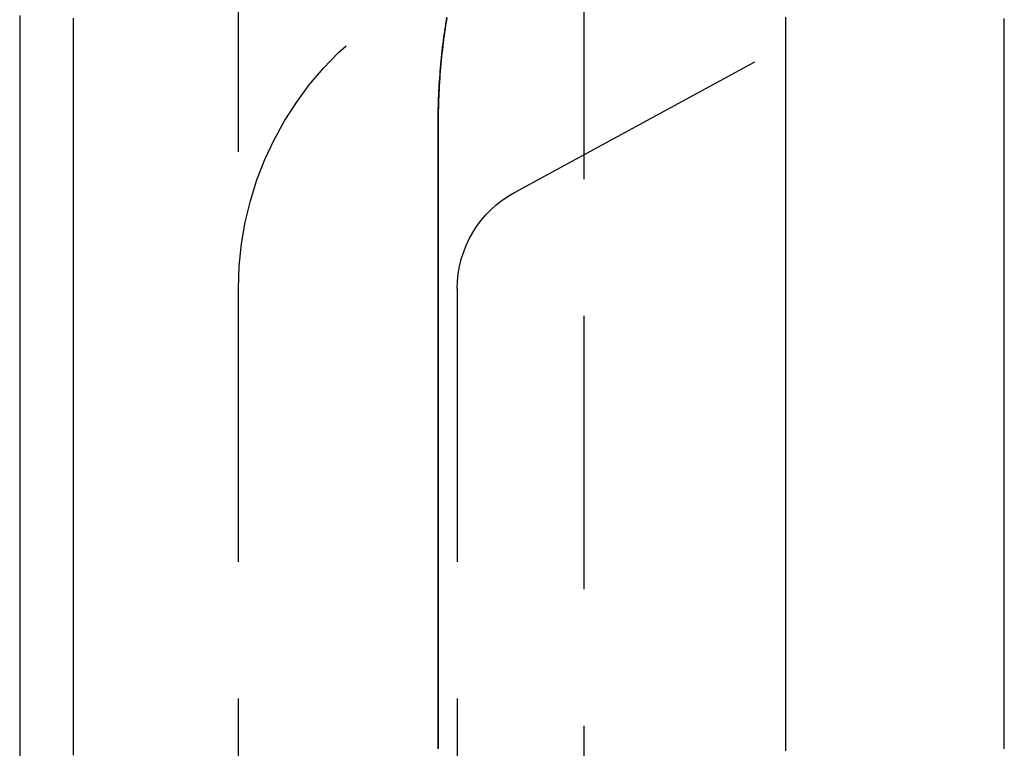
# Model space of a CAD drawing. Extents: x -51 to 192, y -142 to 300.
# Drawn here: x 168 to 177, y 172 to 179 of the extents above; entities that cross this region are included whole.
import ezdxf

# ---------------------------------------------------------------- set-up
doc = ezdxf.new("R2010")
doc.units = 0
doc.header["$LTSCALE"] = 10
doc.linetypes.add('VERDECKT', pattern=[0.375, 0.25, -0.125])
doc.layers.get('0').update_dxf_attribs({"linetype": 'CONTINUOUS'})
doc.layers.add('STEMPEL', color=3, linetype='CONTINUOUS')

# ---------------------------------------------------------------- blocks, each defined once
blk = doc.blocks.new('A$C2B40404B')
at = {"color": 1, "linetype": 'VERDECKT', "extrusion": (-2e-16, 1, -2e-16)}
for p, q in [((50.1, 99), (50.1, 191)), ((53.2586, 110), (53.2586, 180)), ((52.6228, 177.3788), (55.5317, 178.9586)), ((52.1, 176.5), (52.1, 113.5))]:
    blk.add_line(p, q, dxfattribs=at)
at = {"color": 3}
for points in [[(48.59, 178.972, 0), (48.59, 178.892, 0), (48.59, 178.811, 0), (48.59, 178.73, 0), (48.59, 178.648, 0), (48.59, 178.567, 0), (48.59, 178.485, 0), (48.59, 178.403, 0), (48.59, 178.321, 0), (48.59, 178.239, 0), (48.59, 178.157, 0), (48.59, 178.074, 0), (48.59, 177.992, 0), (48.59, 177.909, 0), (48.59, 177.825, 0), (48.59, 177.742, 0), (48.59, 177.659, 0), (48.59, 177.575, 0), (48.59, 177.491, 0), (48.59, 177.407, 0), (48.59, 177.323, 0), (48.59, 177.238, 0), (48.59, 177.154, 0), (48.59, 177.069, 0), (48.59, 176.984, 0), (48.59, 176.899, 0), (48.59, 176.814, 0), (48.59, 176.728, 0), (48.59, 176.642, 0), (48.59, 176.557, 0), (48.59, 176.471, 0), (48.59, 176.384, 0), (48.59, 176.298, 0), (48.59, 176.211, 0), (48.59, 176.125, 0), (48.59, 176.038, 0), (48.59, 175.951, 0), (48.59, 175.863, 0), (48.59, 175.776, 0), (48.59, 175.688, 0), (48.59, 175.6, 0), (48.59, 175.512, 0), (48.59, 175.424, 0), (48.59, 175.336, 0), (48.59, 175.247, 0), (48.59, 175.159, 0), (48.59, 175.07, 0), (48.59, 174.981, 0), (48.59, 174.892, 0), (48.59, 174.802, 0), (48.59, 174.713, 0), (48.59, 174.623, 0), (48.59, 174.533, 0), (48.59, 174.443, 0), (48.59, 174.353, 0), (48.59, 174.263, 0), (48.59, 174.172, 0), (48.59, 174.081, 0), (48.59, 173.991, 0), (48.59, 173.899, 0), (48.59, 173.808, 0), (48.59, 173.717, 0), (48.59, 173.625, 0), (48.59, 173.534, 0), (48.59, 173.442, 0), (48.59, 173.35, 0), (48.59, 173.258, 0), (48.59, 173.165, 0), (48.59, 173.073, 0), (48.59, 172.98, 0), (48.59, 172.887, 0), (48.59, 172.794, 0), (48.59, 172.701, 0), (48.59, 172.608, 0), (48.59, 172.514, 0), (48.59, 172.42, 0), (48.59, 172.327, 0), (48.59, 172.233, 0)], [(48.1, 178.996, 0), (48.1, 178.92, 0), (48.1, 178.843, 0), (48.1, 178.767, 0), (48.1, 178.691, 0), (48.1, 178.615, 0), (48.1, 178.538, 0), (48.1, 178.461, 0), (48.1, 178.384, 0), (48.1, 178.307, 0), (48.1, 178.23, 0), (48.1, 178.152, 0), (48.1, 178.075, 0), (48.1, 177.997, 0), (48.1, 177.919, 0), (48.1, 177.841, 0), (48.1, 177.762, 0), (48.1, 177.684, 0), (48.1, 177.605, 0), (48.1, 177.526, 0), (48.1, 177.447, 0), (48.1, 177.368, 0), (48.1, 177.288, 0), (48.1, 177.208, 0), (48.1, 177.129, 0), (48.1, 177.049, 0), (48.1, 176.969, 0), (48.1, 176.888, 0), (48.1, 176.808, 0), (48.1, 176.727, 0), (48.1, 176.646, 0), (48.1, 176.565, 0), (48.1, 176.484, 0), (48.1, 176.403, 0), (48.1, 176.321, 0), (48.1, 176.24, 0), (48.1, 176.158, 0), (48.1, 176.076, 0), (48.1, 175.994, 0), (48.1, 175.911, 0), (48.1, 175.829, 0), (48.1, 175.746, 0), (48.1, 175.663, 0), (48.1, 175.58, 0), (48.1, 175.497, 0), (48.1, 175.414, 0), (48.1, 175.33, 0), (48.1, 175.246, 0), (48.1, 175.163, 0), (48.1, 175.079, 0), (48.1, 174.994, 0), (48.1, 174.91, 0), (48.1, 174.826, 0), (48.1, 174.741, 0), (48.1, 174.656, 0), (48.1, 174.571, 0), (48.1, 174.486, 0), (48.1, 174.401, 0), (48.1, 174.315, 0), (48.1, 174.23, 0), (48.1, 174.144, 0), (48.1, 174.058, 0), (48.1, 173.972, 0), (48.1, 173.886, 0), (48.1, 173.8, 0), (48.1, 173.713, 0), (48.1, 173.626, 0), (48.1, 173.539, 0), (48.1, 173.452, 0), (48.1, 173.365, 0), (48.1, 173.278, 0), (48.1, 173.191, 0), (48.1, 173.103, 0), (48.1, 173.015, 0), (48.1, 172.927, 0), (48.1, 172.839, 0), (48.1, 172.751, 0), (48.1, 172.663, 0), (48.1, 172.574, 0), (48.1, 172.486, 0), (48.1, 172.397, 0), (48.1, 172.308, 0), (48.1, 172.219, 0)], [(57.1, 172.291, 0), (57.1, 172.307, 0), (57.1, 172.322, 0), (57.1, 172.337, 0), (57.1, 172.352, 0), (57.1, 172.367, 0), (57.1, 172.382, 0), (57.1, 172.397, 0), (57.1, 172.413, 0), (57.1, 172.428, 0), (57.1, 172.443, 0), (57.1, 172.458, 0), (57.1, 172.473, 0), (57.1, 172.488, 0), (57.1, 172.503, 0), (57.1, 172.518, 0), (57.1, 172.533, 0), (57.1, 172.549, 0), (57.1, 172.564, 0), (57.1, 172.579, 0), (57.1, 172.594, 0), (57.1, 172.609, 0), (57.1, 172.624, 0), (57.1, 172.639, 0), (57.1, 172.654, 0), (57.1, 172.669, 0), (57.1, 172.684, 0), (57.1, 172.699, 0), (57.1, 172.714, 0), (57.1, 172.729, 0), (57.1, 172.744, 0), (57.1, 172.759, 0), (57.1, 172.774, 0), (57.1, 172.789, 0), (57.1, 172.804, 0), (57.1, 172.819, 0), (57.1, 172.834, 0), (57.1, 172.849, 0), (57.1, 172.864, 0), (57.1, 172.879, 0), (57.1, 172.894, 0), (57.1, 172.909, 0), (57.1, 172.924, 0), (57.1, 172.939, 0), (57.1, 172.954, 0), (57.1, 172.969, 0), (57.1, 172.984, 0), (57.1, 172.999, 0), (57.1, 173.014, 0), (57.1, 173.029, 0), (57.1, 173.044, 0), (57.1, 173.059, 0), (57.1, 173.073, 0), (57.1, 173.088, 0), (57.1, 173.103, 0), (57.1, 173.118, 0), (57.1, 173.133, 0), (57.1, 173.148, 0), (57.1, 173.163, 0), (57.1, 173.178, 0), (57.1, 173.193, 0), (57.1, 173.207, 0), (57.1, 173.222, 0), (57.1, 173.237, 0), (57.1, 173.252, 0), (57.1, 173.267, 0), (57.1, 173.282, 0), (57.1, 173.297, 0), (57.1, 173.311, 0), (57.1, 173.326, 0), (57.1, 173.341, 0), (57.1, 173.356, 0), (57.1, 173.371, 0), (57.1, 173.385, 0), (57.1, 173.4, 0), (57.1, 173.415, 0), (57.1, 173.43, 0), (57.1, 173.445, 0), (57.1, 173.459, 0), (57.1, 173.474, 0), (57.1, 173.489, 0), (57.1, 173.504, 0), (57.1, 173.519, 0), (57.1, 173.533, 0), (57.1, 173.548, 0), (57.1, 173.563, 0), (57.1, 173.578, 0), (57.1, 173.592, 0), (57.1, 173.607, 0), (57.1, 173.622, 0), (57.1, 173.636, 0), (57.1, 173.651, 0), (57.1, 173.666, 0), (57.1, 173.681, 0), (57.1, 173.695, 0), (57.1, 173.71, 0), (57.1, 173.725, 0), (57.1, 173.739, 0), (57.1, 173.754, 0), (57.1, 173.769, 0), (57.1, 173.783, 0), (57.1, 173.798, 0), (57.1, 173.813, 0), (57.1, 173.827, 0), (57.1, 173.842, 0), (57.1, 173.857, 0), (57.1, 173.871, 0), (57.1, 173.886, 0), (57.1, 173.9, 0), (57.1, 173.915, 0), (57.1, 173.93, 0), (57.1, 173.944, 0), (57.1, 173.959, 0), (57.1, 173.973, 0), (57.1, 173.988, 0), (57.1, 174.003, 0), (57.1, 174.017, 0), (57.1, 174.032, 0), (57.1, 174.046, 0), (57.1, 174.061, 0), (57.1, 174.075, 0), (57.1, 174.09, 0), (57.1, 174.105, 0), (57.1, 174.119, 0), (57.1, 174.134, 0), (57.1, 174.148, 0), (57.1, 174.163, 0), (57.1, 174.177, 0), (57.1, 174.192, 0), (57.1, 174.206, 0), (57.1, 174.221, 0), (57.1, 174.235, 0), (57.1, 174.25, 0), (57.1, 174.264, 0), (57.1, 174.279, 0), (57.1, 174.293, 0), (57.1, 174.308, 0), (57.1, 174.322, 0), (57.1, 174.337, 0), (57.1, 174.351, 0), (57.1, 174.365, 0), (57.1, 174.38, 0), (57.1, 174.394, 0), (57.1, 174.409, 0), (57.1, 174.423, 0), (57.1, 174.438, 0), (57.1, 174.452, 0), (57.1, 174.466, 0), (57.1, 174.481, 0), (57.1, 174.495, 0), (57.1, 174.51, 0), (57.1, 174.524, 0), (57.1, 174.538, 0), (57.1, 174.553, 0), (57.1, 174.567, 0), (57.1, 174.582, 0), (57.1, 174.596, 0), (57.1, 174.61, 0), (57.1, 174.625, 0), (57.1, 174.639, 0), (57.1, 174.653, 0), (57.1, 174.668, 0), (57.1, 174.682, 0), (57.1, 174.696, 0), (57.1, 174.711, 0), (57.1, 174.725, 0), (57.1, 174.739, 0), (57.1, 174.754, 0), (57.1, 174.768, 0), (57.1, 174.782, 0), (57.1, 174.796, 0), (57.1, 174.811, 0), (57.1, 174.825, 0), (57.1, 174.839, 0), (57.1, 174.853, 0), (57.1, 174.868, 0), (57.1, 174.882, 0), (57.1, 174.896, 0), (57.1, 174.91, 0), (57.1, 174.925, 0), (57.1, 174.939, 0), (57.1, 174.953, 0), (57.1, 174.967, 0), (57.1, 174.982, 0), (57.1, 174.996, 0), (57.1, 175.01, 0), (57.1, 175.024, 0), (57.1, 175.038, 0), (57.1, 175.053, 0), (57.1, 175.067, 0), (57.1, 175.081, 0), (57.1, 175.095, 0), (57.1, 175.109, 0), (57.1, 175.123, 0), (57.1, 175.138, 0), (57.1, 175.152, 0), (57.1, 175.166, 0), (57.1, 175.18, 0), (57.1, 175.194, 0), (57.1, 175.208, 0), (57.1, 175.222, 0), (57.1, 175.236, 0), (57.1, 175.251, 0), (57.1, 175.265, 0), (57.1, 175.279, 0), (57.1, 175.293, 0), (57.1, 175.307, 0), (57.1, 175.321, 0), (57.1, 175.335, 0), (57.1, 175.349, 0), (57.1, 175.363, 0), (57.1, 175.377, 0), (57.1, 175.391, 0), (57.1, 175.405, 0), (57.1, 175.419, 0), (57.1, 175.433, 0), (57.1, 175.447, 0), (57.1, 175.461, 0), (57.1, 175.475, 0), (57.1, 175.489, 0), (57.1, 175.503, 0), (57.1, 175.517, 0), (57.1, 175.531, 0), (57.1, 175.545, 0), (57.1, 175.559, 0), (57.1, 175.573, 0), (57.1, 175.587, 0), (57.1, 175.601, 0), (57.1, 175.615, 0), (57.1, 175.629, 0), (57.1, 175.643, 0), (57.1, 175.657, 0), (57.1, 175.671, 0), (57.1, 175.685, 0), (57.1, 175.699, 0), (57.1, 175.713, 0), (57.1, 175.727, 0), (57.1, 175.74, 0), (57.1, 175.754, 0), (57.1, 175.768, 0), (57.1, 175.782, 0), (57.1, 175.796, 0), (57.1, 175.81, 0), (57.1, 175.824, 0), (57.1, 175.838, 0), (57.1, 175.851, 0), (57.1, 175.865, 0), (57.1, 175.879, 0), (57.1, 175.893, 0), (57.1, 175.907, 0), (57.1, 175.921, 0), (57.1, 175.934, 0), (57.1, 175.948, 0), (57.1, 175.962, 0), (57.1, 175.976, 0), (57.1, 175.99, 0), (57.1, 176.003, 0), (57.1, 176.017, 0), (57.1, 176.031, 0), (57.1, 176.045, 0), (57.1, 176.058, 0), (57.1, 176.072, 0), (57.1, 176.086, 0), (57.1, 176.1, 0), (57.1, 176.113, 0), (57.1, 176.127, 0), (57.1, 176.141, 0), (57.1, 176.155, 0), (57.1, 176.168, 0), (57.1, 176.182, 0), (57.1, 176.196, 0), (57.1, 176.209, 0), (57.1, 176.223, 0), (57.1, 176.237, 0), (57.1, 176.251, 0), (57.1, 176.264, 0), (57.1, 176.278, 0), (57.1, 176.292, 0), (57.1, 176.305, 0), (57.1, 176.319, 0), (57.1, 176.332, 0), (57.1, 176.346, 0), (57.1, 176.36, 0), (57.1, 176.373, 0), (57.1, 176.387, 0), (57.1, 176.401, 0), (57.1, 176.414, 0), (57.1, 176.428, 0), (57.1, 176.441, 0), (57.1, 176.455, 0), (57.1, 176.469, 0), (57.1, 176.482, 0), (57.1, 176.496, 0), (57.1, 176.509, 0), (57.1, 176.523, 0), (57.1, 176.536, 0), (57.1, 176.55, 0), (57.1, 176.563, 0), (57.1, 176.577, 0), (57.1, 176.59, 0), (57.1, 176.604, 0), (57.1, 176.618, 0), (57.1, 176.631, 0), (57.1, 176.645, 0), (57.1, 176.658, 0), (57.1, 176.672, 0), (57.1, 176.685, 0), (57.1, 176.698, 0), (57.1, 176.712, 0), (57.1, 176.725, 0), (57.1, 176.739, 0), (57.1, 176.752, 0), (57.1, 176.766, 0), (57.1, 176.779, 0), (57.1, 176.793, 0), (57.1, 176.806, 0), (57.1, 176.819, 0), (57.1, 176.833, 0), (57.1, 176.846, 0), (57.1, 176.86, 0), (57.1, 176.873, 0), (57.1, 176.886, 0), (57.1, 176.9, 0), (57.1, 176.913, 0), (57.1, 176.927, 0), (57.1, 176.94, 0), (57.1, 176.953, 0), (57.1, 176.967, 0), (57.1, 176.98, 0), (57.1, 176.993, 0), (57.1, 177.007, 0), (57.1, 177.02, 0), (57.1, 177.033, 0), (57.1, 177.047, 0), (57.1, 177.06, 0), (57.1, 177.074, 0), (57.1, 177.087, 0), (57.1, 177.1, 0), (57.1, 177.114, 0), (57.1, 177.127, 0), (57.1, 177.14, 0), (57.1, 177.154, 0), (57.1, 177.167, 0), (57.1, 177.18, 0), (57.1, 177.194, 0), (57.1, 177.207, 0), (57.1, 177.22, 0), (57.1, 177.234, 0), (57.1, 177.247, 0), (57.1, 177.261, 0), (57.1, 177.274, 0), (57.1, 177.287, 0), (57.1, 177.301, 0), (57.1, 177.314, 0), (57.1, 177.327, 0), (57.1, 177.341, 0), (57.1, 177.354, 0), (57.1, 177.367, 0), (57.1, 177.381, 0), (57.1, 177.394, 0), (57.1, 177.408, 0), (57.1, 177.421, 0), (57.1, 177.434, 0), (57.1, 177.448, 0), (57.1, 177.461, 0), (57.1, 177.474, 0), (57.1, 177.488, 0), (57.1, 177.501, 0), (57.1, 177.514, 0), (57.1, 177.528, 0), (57.1, 177.541, 0), (57.1, 177.554, 0), (57.1, 177.568, 0), (57.1, 177.581, 0), (57.1, 177.594, 0), (57.1, 177.608, 0), (57.1, 177.621, 0), (57.1, 177.635, 0), (57.1, 177.648, 0), (57.1, 177.661, 0), (57.1, 177.675, 0), (57.1, 177.688, 0), (57.1, 177.701, 0), (57.1, 177.715, 0), (57.1, 177.728, 0), (57.1, 177.741, 0), (57.1, 177.755, 0), (57.1, 177.768, 0), (57.1, 177.781, 0), (57.1, 177.795, 0), (57.1, 177.808, 0), (57.1, 177.822, 0), (57.1, 177.835, 0), (57.1, 177.848, 0), (57.1, 177.862, 0), (57.1, 177.875, 0), (57.1, 177.888, 0), (57.1, 177.902, 0), (57.1, 177.915, 0), (57.1, 177.928, 0), (57.1, 177.942, 0), (57.1, 177.955, 0), (57.1, 177.968, 0), (57.1, 177.982, 0), (57.1, 177.995, 0), (57.1, 178.009, 0), (57.1, 178.022, 0), (57.1, 178.035, 0), (57.1, 178.049, 0), (57.1, 178.062, 0), (57.1, 178.075, 0), (57.1, 178.089, 0), (57.1, 178.102, 0), (57.1, 178.115, 0), (57.1, 178.129, 0), (57.1, 178.142, 0), (57.1, 178.155, 0), (57.1, 178.169, 0), (57.1, 178.182, 0), (57.1, 178.195, 0), (57.1, 178.209, 0), (57.1, 178.222, 0), (57.1, 178.236, 0), (57.1, 178.249, 0), (57.1, 178.262, 0), (57.1, 178.276, 0), (57.1, 178.289, 0), (57.1, 178.302, 0), (57.1, 178.316, 0), (57.1, 178.329, 0), (57.1, 178.342, 0), (57.1, 178.356, 0), (57.1, 178.369, 0), (57.1, 178.382, 0), (57.1, 178.396, 0), (57.1, 178.409, 0), (57.1, 178.423, 0), (57.1, 178.436, 0), (57.1, 178.449, 0), (57.1, 178.463, 0), (57.1, 178.476, 0), (57.1, 178.489, 0), (57.1, 178.503, 0), (57.1, 178.516, 0), (57.1, 178.529, 0), (57.1, 178.543, 0), (57.1, 178.556, 0), (57.1, 178.569, 0), (57.1, 178.583, 0), (57.1, 178.596, 0), (57.1, 178.609, 0), (57.1, 178.623, 0), (57.1, 178.636, 0), (57.1, 178.65, 0), (57.1, 178.663, 0), (57.1, 178.676, 0), (57.1, 178.69, 0), (57.1, 178.703, 0), (57.1, 178.716, 0), (57.1, 178.73, 0), (57.1, 178.743, 0), (57.1, 178.756, 0), (57.1, 178.77, 0), (57.1, 178.783, 0), (57.1, 178.796, 0), (57.1, 178.81, 0), (57.1, 178.823, 0), (57.1, 178.836, 0), (57.1, 178.85, 0), (57.1, 178.863, 0), (57.1, 178.877, 0), (57.1, 178.89, 0), (57.1, 178.903, 0), (57.1, 178.917, 0), (57.1, 178.93, 0), (57.1, 178.943, 0), (57.1, 178.957, 0), (57.1, 178.97, 0)]]:
    blk.add_polyline3d(points, dxfattribs=at)
at = {"color": 1}
for points in [[(55.1, 178.97, 0), (55.1, 178.947, 0), (55.1, 178.923, 0), (55.1, 178.9, 0), (55.1, 178.876, 0), (55.1, 178.853, 0), (55.1, 178.829, 0), (55.1, 178.806, 0), (55.1, 178.782, 0), (55.1, 178.759, 0), (55.1, 178.735, 0), (55.1, 178.712, 0), (55.1, 178.688, 0), (55.1, 178.665, 0), (55.1, 178.641, 0), (55.1, 178.618, 0), (55.1, 178.594, 0), (55.1, 178.571, 0), (55.1, 178.547, 0), (55.1, 178.524, 0), (55.1, 178.5, 0), (55.1, 178.477, 0), (55.1, 178.453, 0), (55.1, 178.43, 0), (55.1, 178.407, 0), (55.1, 178.383, 0), (55.1, 178.36, 0), (55.1, 178.336, 0), (55.1, 178.313, 0), (55.1, 178.289, 0), (55.1, 178.266, 0), (55.1, 178.242, 0), (55.1, 178.219, 0), (55.1, 178.195, 0), (55.1, 178.172, 0), (55.1, 178.148, 0), (55.1, 178.125, 0), (55.1, 178.101, 0), (55.1, 178.078, 0), (55.1, 178.054, 0), (55.1, 178.031, 0), (55.1, 178.007, 0), (55.1, 177.984, 0), (55.1, 177.96, 0), (55.1, 177.937, 0), (55.1, 177.913, 0), (55.1, 177.89, 0), (55.1, 177.866, 0), (55.1, 177.843, 0), (55.1, 177.819, 0), (55.1, 177.796, 0), (55.1, 177.772, 0), (55.1, 177.749, 0), (55.1, 177.725, 0), (55.1, 177.702, 0), (55.1, 177.679, 0), (55.1, 177.655, 0), (55.1, 177.632, 0), (55.1, 177.608, 0), (55.1, 177.585, 0), (55.1, 177.561, 0), (55.1, 177.538, 0), (55.1, 177.514, 0), (55.1, 177.491, 0), (55.1, 177.467, 0), (55.1, 177.444, 0), (55.1, 177.42, 0), (55.1, 177.397, 0), (55.1, 177.373, 0), (55.1, 177.35, 0), (55.1, 177.326, 0), (55.1, 177.303, 0), (55.1, 177.279, 0), (55.1, 177.256, 0), (55.1, 177.232, 0), (55.1, 177.209, 0), (55.1, 177.185, 0), (55.1, 177.162, 0), (55.1, 177.138, 0), (55.1, 177.115, 0), (55.1, 177.091, 0), (55.1, 177.068, 0), (55.1, 177.044, 0), (55.1, 177.021, 0), (55.1, 176.998, 0), (55.1, 176.974, 0), (55.1, 176.951, 0), (55.1, 176.927, 0), (55.1, 176.904, 0), (55.1, 176.88, 0), (55.1, 176.857, 0), (55.1, 176.833, 0), (55.1, 176.81, 0), (55.1, 176.786, 0), (55.1, 176.763, 0), (55.1, 176.739, 0), (55.1, 176.716, 0), (55.1, 176.692, 0), (55.1, 176.668, 0), (55.1, 176.645, 0), (55.1, 176.621, 0), (55.1, 176.597, 0), (55.1, 176.574, 0), (55.1, 176.55, 0), (55.1, 176.526, 0), (55.1, 176.503, 0), (55.1, 176.479, 0), (55.1, 176.455, 0), (55.1, 176.431, 0), (55.1, 176.407, 0), (55.1, 176.384, 0), (55.1, 176.36, 0), (55.1, 176.336, 0), (55.1, 176.312, 0), (55.1, 176.288, 0), (55.1, 176.264, 0), (55.1, 176.24, 0), (55.1, 176.216, 0), (55.1, 176.192, 0), (55.1, 176.168, 0), (55.1, 176.144, 0), (55.1, 176.12, 0), (55.1, 176.096, 0), (55.1, 176.072, 0), (55.1, 176.048, 0), (55.1, 176.024, 0), (55.1, 176, 0), (55.1, 175.976, 0), (55.1, 175.951, 0), (55.1, 175.927, 0), (55.1, 175.903, 0), (55.1, 175.879, 0), (55.1, 175.854, 0), (55.1, 175.83, 0), (55.1, 175.806, 0), (55.1, 175.782, 0), (55.1, 175.757, 0), (55.1, 175.733, 0), (55.1, 175.709, 0), (55.1, 175.684, 0), (55.1, 175.66, 0), (55.1, 175.635, 0), (55.1, 175.611, 0), (55.1, 175.586, 0), (55.1, 175.562, 0), (55.1, 175.537, 0), (55.1, 175.513, 0), (55.1, 175.488, 0), (55.1, 175.464, 0), (55.1, 175.439, 0), (55.1, 175.415, 0), (55.1, 175.39, 0), (55.1, 175.365, 0), (55.1, 175.341, 0), (55.1, 175.316, 0), (55.1, 175.291, 0), (55.1, 175.266, 0), (55.1, 175.242, 0), (55.1, 175.217, 0), (55.1, 175.192, 0), (55.1, 175.167, 0), (55.1, 175.143, 0), (55.1, 175.118, 0), (55.1, 175.093, 0), (55.1, 175.068, 0), (55.1, 175.043, 0), (55.1, 175.018, 0), (55.1, 174.993, 0), (55.1, 174.968, 0), (55.1, 174.943, 0), (55.1, 174.918, 0), (55.1, 174.893, 0), (55.1, 174.868, 0), (55.1, 174.843, 0), (55.1, 174.818, 0), (55.1, 174.793, 0), (55.1, 174.768, 0), (55.1, 174.743, 0), (55.1, 174.718, 0), (55.1, 174.693, 0), (55.1, 174.667, 0), (55.1, 174.642, 0), (55.1, 174.617, 0), (55.1, 174.592, 0), (55.1, 174.567, 0), (55.1, 174.541, 0), (55.1, 174.516, 0), (55.1, 174.491, 0), (55.1, 174.465, 0), (55.1, 174.44, 0), (55.1, 174.415, 0), (55.1, 174.389, 0), (55.1, 174.364, 0), (55.1, 174.339, 0), (55.1, 174.313, 0), (55.1, 174.288, 0), (55.1, 174.262, 0), (55.1, 174.237, 0), (55.1, 174.211, 0), (55.1, 174.186, 0), (55.1, 174.16, 0), (55.1, 174.135, 0), (55.1, 174.109, 0), (55.1, 174.083, 0), (55.1, 174.058, 0), (55.1, 174.032, 0), (55.1, 174.006, 0), (55.1, 173.981, 0), (55.1, 173.955, 0), (55.1, 173.929, 0), (55.1, 173.904, 0), (55.1, 173.878, 0), (55.1, 173.852, 0), (55.1, 173.826, 0), (55.1, 173.801, 0), (55.1, 173.775, 0), (55.1, 173.749, 0), (55.1, 173.723, 0), (55.1, 173.697, 0), (55.1, 173.671, 0), (55.1, 173.645, 0), (55.1, 173.62, 0), (55.1, 173.594, 0), (55.1, 173.568, 0), (55.1, 173.542, 0), (55.1, 173.516, 0), (55.1, 173.49, 0), (55.1, 173.464, 0), (55.1, 173.438, 0), (55.1, 173.412, 0), (55.1, 173.385, 0), (55.1, 173.359, 0), (55.1, 173.333, 0), (55.1, 173.307, 0), (55.1, 173.281, 0), (55.1, 173.255, 0), (55.1, 173.229, 0), (55.1, 173.202, 0), (55.1, 173.176, 0), (55.1, 173.15, 0), (55.1, 173.124, 0), (55.1, 173.097, 0), (55.1, 173.071, 0), (55.1, 173.045, 0), (55.1, 173.018, 0), (55.1, 172.992, 0), (55.1, 172.966, 0), (55.1, 172.939, 0), (55.1, 172.913, 0), (55.1, 172.887, 0), (55.1, 172.86, 0), (55.1, 172.834, 0), (55.1, 172.807, 0), (55.1, 172.781, 0), (55.1, 172.754, 0), (55.1, 172.728, 0), (55.1, 172.701, 0), (55.1, 172.675, 0), (55.1, 172.648, 0), (55.1, 172.622, 0), (55.1, 172.595, 0), (55.1, 172.568, 0), (55.1, 172.542, 0), (55.1, 172.515, 0), (55.1, 172.488, 0), (55.1, 172.462, 0), (55.1, 172.435, 0), (55.1, 172.408, 0), (55.1, 172.382, 0), (55.1, 172.355, 0), (55.1, 172.328, 0), (55.1, 172.301, 0), (55.1, 172.274, 0)], [(55.1, 178.982, 0), (55.1, 178.958, 0), (55.1, 178.933, 0), (55.1, 178.908, 0), (55.1, 178.884, 0), (55.1, 178.859, 0), (55.1, 178.835, 0), (55.1, 178.81, 0), (55.1, 178.785, 0), (55.1, 178.761, 0), (55.1, 178.736, 0), (55.1, 178.712, 0), (55.1, 178.687, 0), (55.1, 178.662, 0), (55.1, 178.638, 0), (55.1, 178.613, 0), (55.1, 178.589, 0), (55.1, 178.564, 0), (55.1, 178.539, 0), (55.1, 178.515, 0), (55.1, 178.49, 0), (55.1, 178.466, 0), (55.1, 178.441, 0), (55.1, 178.416, 0), (55.1, 178.392, 0), (55.1, 178.367, 0), (55.1, 178.343, 0), (55.1, 178.318, 0), (55.1, 178.293, 0), (55.1, 178.269, 0), (55.1, 178.244, 0), (55.1, 178.219, 0), (55.1, 178.195, 0), (55.1, 178.17, 0), (55.1, 178.146, 0), (55.1, 178.121, 0), (55.1, 178.096, 0), (55.1, 178.072, 0), (55.1, 178.047, 0), (55.1, 178.023, 0), (55.1, 177.998, 0), (55.1, 177.973, 0), (55.1, 177.949, 0), (55.1, 177.924, 0), (55.1, 177.9, 0), (55.1, 177.875, 0), (55.1, 177.85, 0), (55.1, 177.826, 0), (55.1, 177.801, 0), (55.1, 177.777, 0), (55.1, 177.752, 0), (55.1, 177.727, 0), (55.1, 177.703, 0), (55.1, 177.678, 0), (55.1, 177.654, 0), (55.1, 177.629, 0), (55.1, 177.604, 0), (55.1, 177.58, 0), (55.1, 177.555, 0), (55.1, 177.531, 0), (55.1, 177.506, 0), (55.1, 177.481, 0), (55.1, 177.457, 0), (55.1, 177.432, 0), (55.1, 177.408, 0), (55.1, 177.383, 0), (55.1, 177.358, 0), (55.1, 177.334, 0), (55.1, 177.309, 0), (55.1, 177.285, 0), (55.1, 177.26, 0), (55.1, 177.235, 0), (55.1, 177.211, 0), (55.1, 177.186, 0), (55.1, 177.162, 0), (55.1, 177.137, 0), (55.1, 177.112, 0), (55.1, 177.088, 0), (55.1, 177.063, 0), (55.1, 177.039, 0), (55.1, 177.014, 0), (55.1, 176.989, 0), (55.1, 176.965, 0), (55.1, 176.94, 0), (55.1, 176.916, 0), (55.1, 176.891, 0), (55.1, 176.866, 0), (55.1, 176.842, 0), (55.1, 176.817, 0), (55.1, 176.792, 0), (55.1, 176.768, 0), (55.1, 176.743, 0), (55.1, 176.718, 0), (55.1, 176.694, 0), (55.1, 176.669, 0), (55.1, 176.644, 0), (55.1, 176.62, 0), (55.1, 176.595, 0), (55.1, 176.57, 0), (55.1, 176.545, 0), (55.1, 176.52, 0), (55.1, 176.495, 0), (55.1, 176.471, 0), (55.1, 176.446, 0), (55.1, 176.421, 0), (55.1, 176.396, 0), (55.1, 176.371, 0), (55.1, 176.346, 0), (55.1, 176.321, 0), (55.1, 176.296, 0), (55.1, 176.271, 0), (55.1, 176.246, 0), (55.1, 176.22, 0), (55.1, 176.195, 0), (55.1, 176.17, 0), (55.1, 176.145, 0), (55.1, 176.12, 0), (55.1, 176.095, 0), (55.1, 176.069, 0), (55.1, 176.044, 0), (55.1, 176.019, 0), (55.1, 175.994, 0), (55.1, 175.968, 0), (55.1, 175.943, 0), (55.1, 175.918, 0), (55.1, 175.892, 0), (55.1, 175.867, 0), (55.1, 175.841, 0), (55.1, 175.816, 0), (55.1, 175.79, 0), (55.1, 175.765, 0), (55.1, 175.739, 0), (55.1, 175.714, 0), (55.1, 175.688, 0), (55.1, 175.663, 0), (55.1, 175.637, 0), (55.1, 175.612, 0), (55.1, 175.586, 0), (55.1, 175.56, 0), (55.1, 175.535, 0), (55.1, 175.509, 0), (55.1, 175.483, 0), (55.1, 175.457, 0), (55.1, 175.432, 0), (55.1, 175.406, 0), (55.1, 175.38, 0), (55.1, 175.354, 0), (55.1, 175.328, 0), (55.1, 175.302, 0), (55.1, 175.277, 0), (55.1, 175.251, 0), (55.1, 175.225, 0), (55.1, 175.199, 0), (55.1, 175.173, 0), (55.1, 175.147, 0), (55.1, 175.121, 0), (55.1, 175.095, 0), (55.1, 175.069, 0), (55.1, 175.043, 0), (55.1, 175.016, 0), (55.1, 174.99, 0), (55.1, 174.964, 0), (55.1, 174.938, 0), (55.1, 174.912, 0), (55.1, 174.886, 0), (55.1, 174.859, 0), (55.1, 174.833, 0), (55.1, 174.807, 0), (55.1, 174.781, 0), (55.1, 174.754, 0), (55.1, 174.728, 0), (55.1, 174.702, 0), (55.1, 174.675, 0), (55.1, 174.649, 0), (55.1, 174.622, 0), (55.1, 174.596, 0), (55.1, 174.57, 0), (55.1, 174.543, 0), (55.1, 174.517, 0), (55.1, 174.49, 0), (55.1, 174.464, 0), (55.1, 174.437, 0), (55.1, 174.41, 0), (55.1, 174.384, 0), (55.1, 174.357, 0), (55.1, 174.331, 0), (55.1, 174.304, 0), (55.1, 174.277, 0), (55.1, 174.251, 0), (55.1, 174.224, 0), (55.1, 174.197, 0), (55.1, 174.17, 0), (55.1, 174.144, 0), (55.1, 174.117, 0), (55.1, 174.09, 0), (55.1, 174.063, 0), (55.1, 174.036, 0), (55.1, 174.009, 0), (55.1, 173.983, 0), (55.1, 173.956, 0), (55.1, 173.929, 0), (55.1, 173.902, 0), (55.1, 173.875, 0), (55.1, 173.848, 0), (55.1, 173.821, 0), (55.1, 173.794, 0), (55.1, 173.767, 0), (55.1, 173.74, 0), (55.1, 173.713, 0), (55.1, 173.685, 0), (55.1, 173.658, 0), (55.1, 173.631, 0), (55.1, 173.604, 0), (55.1, 173.577, 0), (55.1, 173.55, 0), (55.1, 173.522, 0), (55.1, 173.495, 0), (55.1, 173.468, 0), (55.1, 173.441, 0), (55.1, 173.413, 0), (55.1, 173.386, 0), (55.1, 173.359, 0), (55.1, 173.331, 0), (55.1, 173.304, 0), (55.1, 173.276, 0), (55.1, 173.249, 0), (55.1, 173.222, 0), (55.1, 173.194, 0), (55.1, 173.167, 0), (55.1, 173.139, 0), (55.1, 173.112, 0), (55.1, 173.084, 0), (55.1, 173.057, 0), (55.1, 173.029, 0), (55.1, 173.001, 0), (55.1, 172.974, 0), (55.1, 172.946, 0), (55.1, 172.919, 0), (55.1, 172.891, 0), (55.1, 172.863, 0), (55.1, 172.835, 0), (55.1, 172.808, 0), (55.1, 172.78, 0), (55.1, 172.752, 0), (55.1, 172.724, 0), (55.1, 172.697, 0), (55.1, 172.669, 0), (55.1, 172.641, 0), (55.1, 172.613, 0), (55.1, 172.585, 0), (55.1, 172.557, 0), (55.1, 172.529, 0), (55.1, 172.502, 0), (55.1, 172.474, 0), (55.1, 172.446, 0), (55.1, 172.418, 0), (55.1, 172.39, 0), (55.1, 172.362, 0), (55.1, 172.334, 0), (55.1, 172.306, 0), (55.1, 172.277, 0)], [(51.9247, 172.292, 0), (51.9247, 172.323, 0), (51.9247, 172.353, 0), (51.9246, 172.384, 0), (51.9246, 172.415, 0), (51.9246, 172.445, 0), (51.9246, 172.476, 0), (51.9246, 172.506, 0), (51.9246, 172.537, 0), (51.9246, 172.567, 0), (51.9246, 172.597, 0), (51.9246, 172.628, 0), (51.9246, 172.658, 0), (51.9246, 172.689, 0), (51.9245, 172.719, 0), (51.9245, 172.749, 0), (51.9245, 172.78, 0), (51.9245, 172.81, 0), (51.9245, 172.84, 0), (51.9245, 172.87, 0), (51.9245, 172.901, 0), (51.9245, 172.931, 0), (51.9245, 172.961, 0), (51.9245, 172.991, 0), (51.9244, 173.021, 0), (51.9244, 173.052, 0), (51.9244, 173.082, 0), (51.9244, 173.112, 0), (51.9244, 173.142, 0), (51.9244, 173.172, 0), (51.9244, 173.202, 0), (51.9244, 173.232, 0), (51.9244, 173.262, 0), (51.9244, 173.292, 0), (51.9244, 173.322, 0), (51.9243, 173.352, 0), (51.9243, 173.382, 0), (51.9243, 173.412, 0), (51.9243, 173.442, 0), (51.9243, 173.472, 0), (51.9243, 173.501, 0), (51.9243, 173.531, 0), (51.9243, 173.561, 0), (51.9243, 173.591, 0), (51.9243, 173.621, 0), (51.9243, 173.65, 0), (51.9243, 173.68, 0), (51.9242, 173.71, 0), (51.9242, 173.74, 0), (51.9242, 173.769, 0), (51.9242, 173.799, 0), (51.9242, 173.829, 0), (51.9242, 173.858, 0), (51.9242, 173.888, 0), (51.9242, 173.917, 0), (51.9242, 173.947, 0), (51.9242, 173.976, 0), (51.9242, 174.006, 0), (51.9242, 174.035, 0), (51.9242, 174.065, 0), (51.9242, 174.094, 0), (51.9242, 174.124, 0), (51.9242, 174.153, 0), (51.9242, 174.183, 0), (51.9241, 174.212, 0), (51.9241, 174.241, 0), (51.9241, 174.271, 0), (51.9241, 174.3, 0), (51.9241, 174.329, 0), (51.9241, 174.359, 0), (51.9241, 174.388, 0), (51.9241, 174.417, 0), (51.9241, 174.446, 0), (51.9241, 174.476, 0), (51.9241, 174.505, 0), (51.9241, 174.534, 0), (51.9241, 174.563, 0), (51.9241, 174.592, 0), (51.9241, 174.621, 0), (51.9241, 174.65, 0), (51.9241, 174.679, 0), (51.9241, 174.708, 0), (51.9241, 174.737, 0), (51.9241, 174.766, 0), (51.9241, 174.795, 0), (51.9241, 174.824, 0), (51.9241, 174.853, 0), (51.9241, 174.882, 0), (51.9241, 174.911, 0), (51.9241, 174.94, 0), (51.9241, 174.969, 0), (51.9242, 174.998, 0), (51.9242, 175.026, 0), (51.9242, 175.055, 0), (51.9242, 175.084, 0), (51.9242, 175.113, 0), (51.9242, 175.141, 0), (51.9242, 175.17, 0), (51.9242, 175.199, 0), (51.9242, 175.227, 0), (51.9242, 175.256, 0), (51.9242, 175.285, 0), (51.9242, 175.313, 0), (51.9242, 175.342, 0), (51.9242, 175.37, 0), (51.9242, 175.399, 0), (51.9242, 175.427, 0), (51.9242, 175.456, 0), (51.9242, 175.484, 0), (51.9242, 175.513, 0), (51.9242, 175.541, 0), (51.9243, 175.57, 0), (51.9243, 175.598, 0), (51.9243, 175.626, 0), (51.9243, 175.655, 0), (51.9243, 175.683, 0), (51.9243, 175.711, 0), (51.9243, 175.74, 0), (51.9243, 175.768, 0), (51.9243, 175.796, 0), (51.9243, 175.824, 0), (51.9243, 175.853, 0), (51.9243, 175.881, 0), (51.9243, 175.909, 0), (51.9243, 175.937, 0), (51.9244, 175.965, 0), (51.9244, 175.993, 0), (51.9244, 176.021, 0), (51.9244, 176.049, 0), (51.9244, 176.078, 0), (51.9244, 176.106, 0), (51.9244, 176.133, 0), (51.9244, 176.161, 0), (51.9244, 176.189, 0), (51.9244, 176.217, 0), (51.9244, 176.245, 0), (51.9244, 176.273, 0), (51.9245, 176.301, 0), (51.9245, 176.329, 0), (51.9245, 176.357, 0), (51.9245, 176.384, 0), (51.9245, 176.412, 0), (51.9245, 176.44, 0), (51.9245, 176.468, 0), (51.9245, 176.495, 0), (51.9245, 176.523, 0), (51.9245, 176.551, 0), (51.9245, 176.578, 0), (51.9245, 176.606, 0), (51.9245, 176.634, 0), (51.9246, 176.661, 0), (51.9246, 176.689, 0), (51.9246, 176.716, 0), (51.9246, 176.744, 0), (51.9246, 176.771, 0), (51.9246, 176.799, 0), (51.9246, 176.826, 0), (51.9246, 176.854, 0), (51.9246, 176.881, 0), (51.9246, 176.908, 0), (51.9246, 176.936, 0), (51.9246, 176.963, 0), (51.9246, 176.991, 0), (51.9247, 177.018, 0), (51.9247, 177.045, 0), (51.9247, 177.072, 0), (51.9247, 177.1, 0), (51.9247, 177.127, 0), (51.9247, 177.154, 0), (51.9247, 177.181, 0), (51.9247, 177.208, 0), (51.9247, 177.235, 0), (51.9247, 177.263, 0), (51.9247, 177.29, 0), (51.9247, 177.317, 0), (51.9247, 177.344, 0), (51.9247, 177.371, 0), (51.9247, 177.398, 0), (51.9247, 177.425, 0), (51.9248, 177.452, 0), (51.9248, 177.479, 0), (51.9248, 177.506, 0), (51.9248, 177.532, 0), (51.9248, 177.559, 0), (51.9248, 177.586, 0), (51.9248, 177.613, 0), (51.9248, 177.64, 0), (51.9248, 177.667, 0), (51.9248, 177.693, 0), (51.9248, 177.72, 0), (51.9248, 177.747, 0), (51.9248, 177.773, 0), (51.9248, 177.8, 0), (51.9248, 177.827, 0), (51.9248, 177.853, 0), (51.9248, 177.88, 0), (51.9248, 177.907, 0), (51.9248, 177.933, 0), (51.9248, 177.96, 0), (51.9248, 177.987, 0), (51.9248, 178.016, 0), (51.925, 178.046, 0), (51.9253, 178.078, 0), (51.9258, 178.109, 0), (51.9264, 178.141, 0), (51.9272, 178.173, 0), (51.9282, 178.204, 0), (51.9293, 178.236, 0), (51.9306, 178.268, 0), (51.9321, 178.299, 0), (51.9337, 178.331, 0), (51.9355, 178.362, 0), (51.9375, 178.393, 0), (51.9396, 178.425, 0), (51.9419, 178.456, 0), (51.9443, 178.488, 0), (51.9469, 178.519, 0), (51.9497, 178.55, 0), (51.9526, 178.581, 0), (51.9557, 178.612, 0), (51.959, 178.644, 0), (51.9624, 178.675, 0), (51.966, 178.706, 0), (51.9697, 178.737, 0), (51.9736, 178.768, 0), (51.9777, 178.798, 0), (51.9819, 178.829, 0), (51.9863, 178.86, 0), (51.9909, 178.891, 0), (51.9956, 178.922, 0), (52.0004, 178.952, 0), (52.0055, 178.983, 0)], [(52.0036, 178.972, 0), (51.9985, 178.94, 0), (51.9935, 178.908, 0), (51.9887, 178.876, 0), (51.984, 178.844, 0), (51.9795, 178.812, 0), (51.9752, 178.78, 0), (51.9711, 178.747, 0), (51.9672, 178.715, 0), (51.9634, 178.683, 0), (51.9598, 178.65, 0), (51.9563, 178.618, 0), (51.9531, 178.586, 0), (51.95, 178.553, 0), (51.9471, 178.52, 0), (51.9444, 178.488, 0), (51.9418, 178.455, 0), (51.9395, 178.422, 0), (51.9373, 178.389, 0), (51.9353, 178.357, 0), (51.9334, 178.324, 0), (51.9318, 178.291, 0), (51.9303, 178.258, 0), (51.929, 178.225, 0), (51.9279, 178.192, 0), (51.9269, 178.159, 0), (51.9261, 178.125, 0), (51.9256, 178.092, 0), (51.9252, 178.059, 0), (51.9249, 178.026, 0), (51.9249, 177.992, 0), (51.9249, 177.958, 0), (51.9249, 177.924, 0), (51.9249, 177.889, 0), (51.9249, 177.855, 0), (51.9249, 177.82, 0), (51.9249, 177.785, 0), (51.9249, 177.75, 0), (51.9249, 177.716, 0), (51.9249, 177.681, 0), (51.9249, 177.646, 0), (51.9249, 177.611, 0), (51.9249, 177.576, 0), (51.9249, 177.541, 0), (51.9249, 177.506, 0), (51.9249, 177.471, 0), (51.9249, 177.436, 0), (51.9249, 177.401, 0), (51.9249, 177.366, 0), (51.9249, 177.331, 0), (51.9249, 177.295, 0), (51.9249, 177.26, 0), (51.9248, 177.225, 0), (51.9248, 177.189, 0), (51.9248, 177.154, 0), (51.9248, 177.119, 0), (51.9248, 177.083, 0), (51.9248, 177.048, 0), (51.9248, 177.012, 0), (51.9248, 176.977, 0), (51.9248, 176.941, 0), (51.9248, 176.905, 0), (51.9248, 176.87, 0), (51.9248, 176.834, 0), (51.9248, 176.798, 0), (51.9248, 176.763, 0), (51.9248, 176.727, 0), (51.9248, 176.691, 0), (51.9248, 176.655, 0), (51.9248, 176.619, 0), (51.9248, 176.583, 0), (51.9248, 176.547, 0), (51.9248, 176.511, 0), (51.9248, 176.475, 0), (51.9248, 176.439, 0), (51.9248, 176.403, 0), (51.9248, 176.367, 0), (51.9247, 176.33, 0), (51.9247, 176.294, 0), (51.9247, 176.258, 0), (51.9247, 176.222, 0), (51.9247, 176.185, 0), (51.9247, 176.149, 0), (51.9247, 176.112, 0), (51.9247, 176.076, 0), (51.9247, 176.039, 0), (51.9247, 176.003, 0), (51.9247, 175.966, 0), (51.9247, 175.93, 0), (51.9247, 175.893, 0), (51.9247, 175.856, 0), (51.9247, 175.82, 0), (51.9247, 175.783, 0), (51.9247, 175.746, 0), (51.9247, 175.709, 0), (51.9247, 175.672, 0), (51.9247, 175.635, 0), (51.9247, 175.599, 0), (51.9247, 175.562, 0), (51.9247, 175.525, 0), (51.9247, 175.488, 0), (51.9246, 175.45, 0), (51.9246, 175.413, 0), (51.9246, 175.376, 0), (51.9246, 175.339, 0), (51.9246, 175.302, 0), (51.9246, 175.265, 0), (51.9246, 175.227, 0), (51.9246, 175.19, 0), (51.9246, 175.153, 0), (51.9246, 175.115, 0), (51.9246, 175.078, 0), (51.9246, 175.04, 0), (51.9246, 175.003, 0), (51.9246, 174.965, 0), (51.9246, 174.928, 0), (51.9246, 174.89, 0), (51.9246, 174.852, 0), (51.9246, 174.815, 0), (51.9246, 174.777, 0), (51.9246, 174.739, 0), (51.9246, 174.702, 0), (51.9246, 174.664, 0), (51.9246, 174.626, 0), (51.9246, 174.588, 0), (51.9246, 174.55, 0), (51.9246, 174.512, 0), (51.9246, 174.474, 0), (51.9246, 174.436, 0), (51.9246, 174.398, 0), (51.9246, 174.36, 0), (51.9246, 174.322, 0), (51.9246, 174.284, 0), (51.9246, 174.246, 0), (51.9246, 174.207, 0), (51.9246, 174.169, 0), (51.9246, 174.131, 0), (51.9246, 174.093, 0), (51.9246, 174.054, 0), (51.9247, 174.016, 0), (51.9247, 173.977, 0), (51.9247, 173.939, 0), (51.9247, 173.9, 0), (51.9247, 173.862, 0), (51.9247, 173.823, 0), (51.9247, 173.785, 0), (51.9247, 173.746, 0), (51.9247, 173.707, 0), (51.9247, 173.669, 0), (51.9247, 173.63, 0), (51.9247, 173.591, 0), (51.9247, 173.552, 0), (51.9247, 173.514, 0), (51.9247, 173.475, 0), (51.9248, 173.436, 0), (51.9248, 173.397, 0), (51.9248, 173.358, 0), (51.9248, 173.319, 0), (51.9248, 173.28, 0), (51.9248, 173.241, 0), (51.9248, 173.202, 0), (51.9248, 173.163, 0), (51.9248, 173.123, 0), (51.9248, 173.084, 0), (51.9249, 173.045, 0), (51.9249, 173.006, 0), (51.9249, 172.966, 0), (51.9249, 172.927, 0), (51.9249, 172.888, 0), (51.9249, 172.848, 0), (51.9249, 172.809, 0), (51.9249, 172.769, 0), (51.9249, 172.73, 0), (51.925, 172.69, 0), (51.925, 172.651, 0), (51.925, 172.611, 0), (51.925, 172.572, 0), (51.925, 172.532, 0), (51.925, 172.492, 0), (51.925, 172.453, 0), (51.925, 172.413, 0), (51.925, 172.373, 0), (51.925, 172.333, 0), (51.9251, 172.294, 0)]]:
    blk.add_polyline3d(points, dxfattribs=at)
at = {"color": 1, "linetype": 'VERDECKT', "extrusion": (0, -2e-16, -1)}
for centre, radius, start, end in [((-54.1, 181.5949), 3, 180, 241.49473), ((-53.1, 176.5), 3, 0, 61.49473), ((-53.1, 176.5), 1, 0, 61.49473)]:
    blk.add_arc(centre, radius, start, end, dxfattribs=at)

msp = doc.modelspace()

# ---------------------------------------------------------------- block references
at = {"layer": 'STEMPEL'}
msp.add_blockref('A$C2B40404B', (120, 0), dxfattribs=at)

doc.saveas('drawing.dxf')
